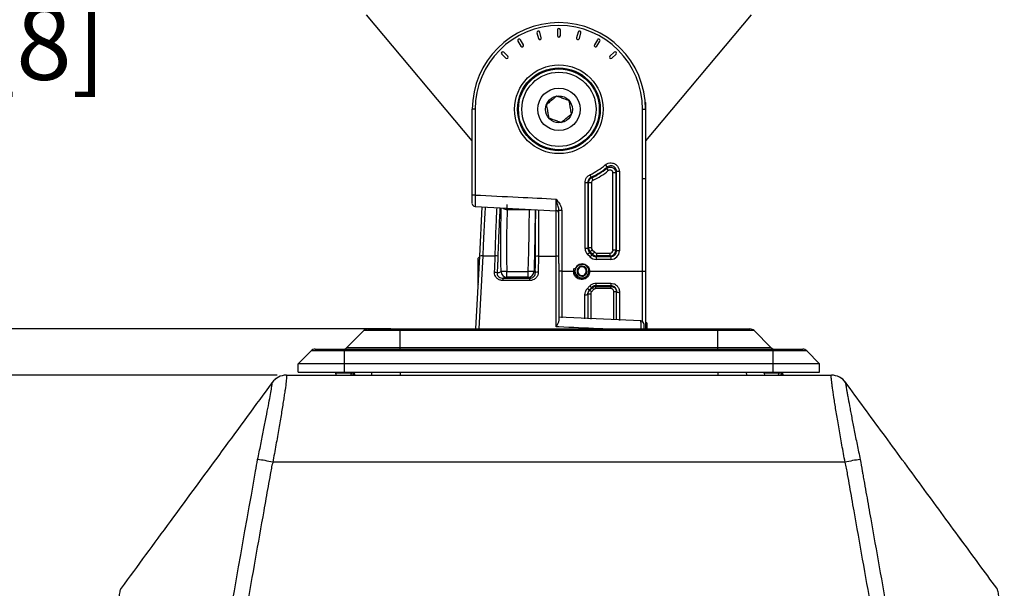
# Model space of a CAD drawing. Units: inches. Extents: x 0 to 265, y 0 to 51.
# Drawn here: x 114 to 121, y 37 to 41 of the extents above; entities that cross this region are included whole.
import ezdxf

# ---------------------------------------------------------------- set-up
doc = ezdxf.new("R2010")
doc.units = ezdxf.units.IN
doc.header["$MEASUREMENT"] = 0
doc.header["$PDSIZE"] = -1
doc.styles.add('Arial', font='ARIALUNI.TTF')
doc.dimstyles.new('Atlas', dxfattribs={"dimtxt": 0.5, "dimasz": 0.5, "dimexe": 0, "dimexo": 0.0625, "dimgap": 0.25, "dimtad": 0, "dimtih": 1, "dimtoh": 1, "dimrnd": 1e-09, "dimzin": 12, "dimdsep": 46, "dimtxsty": 'Arial', "dimcen": 0.09, "dimadec": 0, "dimazin": 3, "dimtfac": 1, "dimtofl": 0, "dimtmove": 0, "dimatfit": 3, "dimfxl": 1, "dimfrac": 1, "dimtolj": 1, "dimtzin": 12, "dimarcsym": 0})

# ---------------------------------------------------------------- blocks, each defined once
blk = doc.blocks.new('*D14')
at = {"color": 0, "lineweight": -2, "ltscale": 4, "transparency": 16777216}
for p, q in [((116.7506, 38.9035), (112.6405, 38.9035)), ((112.6405, 38.4035), (112.6405, 35.6652)), ((112.6405, 31.7854), (112.6405, 34.5236)), ((115.4099, 31.2854), (112.6405, 31.2854))]:
    blk.add_line(p, q, dxfattribs=at)
at = {"color": 0, "ltscale": 4, "transparency": 16777216}
for points in [[(112.5572, 38.4035), (112.7238, 38.4035), (112.6405, 38.9035)], [(112.5572, 31.7854), (112.7238, 31.7854), (112.6405, 31.2854)]]:
    blk.add_solid(points, dxfattribs=at)
at = {"layer": 'Defpoints', "color": 0, "ltscale": 4, "transparency": 16777216}
for p in [(112.6405, 38.9035), (116.8131, 38.9035), (115.4724, 31.2854)]:
    blk.add_point(p, dxfattribs=at)
at = {"color": 0, "ltscale": 4, "transparency": 16777216, "insert": (112.6405, 35.4152), "char_height": 0.5, "attachment_point": 2, "style": 'Arial'}
blk.add_mtext('\\A1;7.62" [193]', dxfattribs=at)
blk = doc.blocks.new('*D15')
at = {"color": 0, "lineweight": -2, "ltscale": 4, "transparency": 16777216}
for p, q in [((111.8826, 39.4035), (111.8826, 40.7796)), ((111.8826, 40.7796), (112.3826, 40.7796)), ((116.7506, 38.9035), (111.8826, 38.9035)), ((115.9752, 38.5885), (111.8826, 38.5885)), ((111.8826, 38.0885), (111.8826, 37.5885))]:
    blk.add_line(p, q, dxfattribs=at)
at = {"color": 0, "ltscale": 4, "transparency": 16777216}
for points in [[(111.7993, 39.4035), (111.966, 39.4035), (111.8826, 38.9035)], [(111.7993, 38.0885), (111.966, 38.0885), (111.8826, 38.5885)]]:
    blk.add_solid(points, dxfattribs=at)
at = {"layer": 'Defpoints', "color": 0, "ltscale": 4, "transparency": 16777216}
for p in [(111.8826, 38.9035), (116.8131, 38.9035), (116.0377, 38.5885)]:
    blk.add_point(p, dxfattribs=at)
at = {"color": 0, "ltscale": 4, "transparency": 16777216, "insert": (113.6727, 41.1004), "char_height": 0.5, "attachment_point": 2, "style": 'Arial'}
blk.add_mtext('\\A1;.31" [8]', dxfattribs=at)

msp = doc.modelspace()

# ---------------------------------------------------------------- linework, layer by layer
at = {"linetype": 'Continuous', "lineweight": 25, "ltscale": 4}
for p, q in [((117.3053, 40.1846), (116.5844, 41.0437)), ((119.2072, 41.0437), (118.4864, 40.1846)), ((117.7462, 40.9199), (117.7564, 40.8818)), ((117.7754, 40.8869), (117.7652, 40.925)), ((117.886, 40.9409), (117.886, 40.9015)), ((117.9057, 40.9015), (117.9057, 40.9409)), ((118.0264, 40.925), (118.0162, 40.8869)), ((118.0352, 40.8818), (118.0454, 40.9199)), ((117.6166, 40.8634), (117.6363, 40.8293)), ((117.6534, 40.8392), (117.6337, 40.8733)), ((118.158, 40.8733), (118.1383, 40.8392)), ((118.1553, 40.8293), (118.175, 40.8634)), ((117.5061, 40.7753), (117.5339, 40.7475)), ((117.5478, 40.7614), (117.52, 40.7893)), ((118.2716, 40.7893), (118.2438, 40.7614)), ((118.2577, 40.7475), (118.2856, 40.7753)), ((118.4864, 40.4468), (118.4842, 40.4498)), ((118.4866, 40.4487), (118.485, 40.4487)), ((118.4864, 40.4468), (118.4864, 40.3995)), ((117.3053, 39.8158), (117.3053, 40.3995)), ((117.325, 40.3995), (117.325, 39.8158)), ((118.4667, 39.9271), (118.4667, 40.3995)), ((118.4864, 40.3995), (118.4864, 39.9271)), ((118.2115, 40.0207), (118.2241, 40.0056)), ((118.1076, 39.9542), (118.1161, 39.9364)), ((118.2203, 39.997), (118.2327, 39.9817)), ((118.2843, 39.9664), (118.2646, 39.9664)), ((118.2646, 39.4401), (118.2646, 39.9664)), ((118.2843, 39.9664), (118.2843, 39.4401)), ((118.3082, 39.9753), (118.2885, 39.9753)), ((118.2885, 39.4359), (118.2885, 39.9753)), ((118.3082, 39.9753), (118.3082, 39.4359)), ((118.074, 39.4523), (118.074, 39.9009)), ((118.074, 39.9009), (118.0936, 39.9009)), ((118.0936, 39.9009), (118.0936, 39.4523)), ((118.0979, 39.4565), (118.0979, 39.8983)), ((118.1175, 39.8983), (118.0979, 39.8983)), ((118.1175, 39.8983), (118.1175, 39.4565)), ((118.1287, 39.916), (118.1201, 39.9337)), ((118.4667, 39.2972), (118.4667, 39.9271)), ((118.4667, 39.9271), (118.4864, 39.9271)), ((118.4864, 39.9271), (118.4864, 39.2972)), ((117.325, 39.8158), (117.3053, 39.8158)), ((117.3239, 39.7365), (117.877, 39.7089)), ((117.356, 39.3989), (117.3736, 39.7349)), ((117.6946, 39.7156), (117.5434, 39.7156)), ((117.8765, 39.3998), (117.8765, 39.7115)), ((117.9155, 39.7095), (117.8958, 39.7095)), ((117.8958, 39.3491), (117.8958, 39.7095)), ((117.9155, 39.7095), (117.9155, 39.2972)), ((118.0936, 39.4523), (118.074, 39.4523)), ((118.1052, 39.4244), (118.0913, 39.4105)), ((118.0936, 39.4523), (118.0979, 39.4565)), ((118.1175, 39.4565), (118.0979, 39.4565)), ((118.1094, 39.4287), (118.1052, 39.4244)), ((118.1052, 39.4244), (118.1217, 39.408)), ((118.1233, 39.4426), (118.1094, 39.4287)), ((118.1259, 39.4123), (118.1094, 39.4287)), ((118.1217, 39.408), (118.1259, 39.4123)), ((118.1233, 39.4426), (118.1398, 39.4262)), ((118.1398, 39.4262), (118.1259, 39.4123)), ((118.1537, 39.4008), (118.1537, 39.4205)), ((118.1537, 39.4205), (118.245, 39.4205)), ((118.245, 39.4008), (118.245, 39.4205)), ((118.2843, 39.4401), (118.2646, 39.4401)), ((118.2843, 39.4401), (118.2885, 39.4359)), ((118.3082, 39.4359), (118.2885, 39.4359)), ((117.33, 38.9035), (117.356, 39.3989)), ((117.3559, 39.397), (117.3446, 39.3857)), ((117.3446, 39.2086), (117.3446, 39.3857)), ((117.376, 39.4013), (117.3499, 38.9035)), ((117.376, 39.4013), (117.4612, 39.401)), ((117.7556, 39.4001), (117.7547, 39.29)), ((117.7556, 39.4001), (117.8765, 39.3998)), ((117.8765, 38.9179), (117.8765, 39.3998)), ((117.8958, 39.3491), (117.8958, 38.9646)), ((118.1078, 39.3941), (118.0913, 39.4105)), ((118.1217, 39.408), (118.1078, 39.3941)), ((118.1537, 39.4008), (118.1494, 39.3966)), ((118.1494, 39.3966), (118.1494, 39.3769)), ((118.1494, 39.3966), (118.2492, 39.3966)), ((118.2492, 39.3769), (118.1494, 39.3769)), ((118.245, 39.4008), (118.1537, 39.4008)), ((118.2492, 39.3966), (118.245, 39.4008)), ((118.2492, 39.3966), (118.2492, 39.3769)), ((117.4764, 39.3351), (117.4738, 39.2861)), ((117.4738, 39.2861), (117.4779, 39.2866)), ((117.5407, 39.2557), (117.5407, 39.2952)), ((117.5407, 39.2952), (117.6863, 39.2952)), ((117.6863, 39.2557), (117.6863, 39.2952)), ((117.7345, 39.2874), (117.7351, 39.2872)), ((117.9155, 39.2972), (117.8958, 39.2972)), ((117.9155, 39.2972), (118.0041, 39.2972)), ((117.9155, 39.2972), (117.9155, 38.9796)), ((118.0025, 39.2986), (118.0065, 39.2909)), ((118.0221, 39.3314), (118.0283, 39.3373)), ((118.1025, 39.2972), (118.4667, 39.2972)), ((118.4667, 39.2972), (118.4864, 39.2972)), ((118.4667, 38.9528), (118.4667, 39.2972)), ((118.4864, 39.2972), (118.4864, 38.9035)), ((117.5162, 39.249), (117.697, 39.2492)), ((117.6973, 39.2329), (117.5166, 39.2328)), ((117.6863, 39.2557), (117.5407, 39.2557)), ((118.1483, 39.2148), (118.2501, 39.2148)), ((118.1483, 39.2148), (118.1483, 39.1979)), ((118.2501, 39.2148), (118.2501, 39.1979)), ((117.3446, 39.2086), (117.3459, 39.2073)), ((118.1042, 39.1697), (118.1042, 39.1649)), ((118.1205, 39.1815), (118.1205, 39.1862)), ((118.2501, 39.1979), (118.1483, 39.1979)), ((118.1483, 39.1979), (118.1483, 39.1931)), ((118.1483, 39.1931), (118.2501, 39.1931)), ((118.1483, 39.1784), (118.1483, 39.1931)), ((118.2501, 39.1784), (118.1483, 39.1784)), ((118.2501, 39.1931), (118.2501, 39.1979)), ((118.2501, 39.1784), (118.2501, 39.1931)), ((118.2698, 38.965), (118.2698, 39.1592)), ((118.2895, 38.965), (118.2895, 39.1578)), ((118.3092, 39.153), (118.3092, 38.962)), ((118.073, 38.9733), (118.073, 39.1359)), ((118.0927, 39.1412), (118.0927, 38.9716)), ((118.1124, 39.1433), (118.1124, 38.9706)), ((118.4554, 38.9576), (117.8959, 38.9826)), ((118.4962, 38.9451), (118.4864, 38.9451)), ((118.4962, 38.9422), (118.4864, 38.9422)), ((118.4962, 38.9451), (118.4962, 38.9422)), ((118.4962, 38.9422), (118.4962, 38.9144)), ((116.4507, 38.7772), (116.5654, 38.8919)), ((116.8131, 38.8919), (116.5654, 38.8919)), ((116.5932, 38.9035), (116.8131, 38.9035)), ((116.8131, 38.8919), (116.8131, 38.9035)), ((116.8131, 38.9035), (118.9785, 38.9035)), ((116.8131, 38.7772), (116.8131, 38.8919)), ((118.9785, 38.8919), (116.8131, 38.8919)), ((118.4962, 38.9144), (118.4864, 38.9144)), ((118.4962, 38.9144), (118.4962, 38.9035)), ((118.9785, 38.9035), (119.1984, 38.9035)), ((118.9785, 38.8919), (118.9785, 38.9035)), ((118.9785, 38.7772), (118.9785, 38.8919)), ((119.2262, 38.8919), (118.9785, 38.8919)), ((119.341, 38.7772), (119.2262, 38.8919)), ((116.1178, 38.6662), (116.2057, 38.7541)), ((116.4338, 38.7541), (116.2057, 38.7541)), ((116.2336, 38.7657), (116.4338, 38.7657)), ((116.4338, 38.7541), (116.4338, 38.7657)), ((116.4338, 38.7657), (119.3578, 38.7657)), ((116.4338, 38.6662), (116.4338, 38.7541)), ((119.3578, 38.7541), (116.4338, 38.7541)), ((116.4507, 38.7772), (116.8131, 38.7772)), ((116.8131, 38.7657), (116.8131, 38.7772)), ((116.8131, 38.7772), (118.9785, 38.7772)), ((118.9785, 38.7657), (118.9785, 38.7772)), ((118.9785, 38.7772), (119.341, 38.7772)), ((119.3578, 38.7541), (119.3578, 38.7657)), ((119.3578, 38.7657), (119.5581, 38.7657)), ((119.3578, 38.6662), (119.3578, 38.7541)), ((119.5859, 38.7541), (119.3578, 38.7541)), ((119.6738, 38.6662), (119.5859, 38.7541)), ((116.4338, 38.6662), (116.1178, 38.6662)), ((116.1188, 38.6082), (116.1178, 38.6662)), ((116.1188, 38.6082), (116.4338, 38.6082)), ((116.3732, 38.6082), (116.3732, 38.6034)), ((116.4338, 38.6082), (116.4338, 38.6662)), ((119.3578, 38.6662), (116.4338, 38.6662)), ((116.4338, 38.6082), (119.3578, 38.6082)), ((116.4808, 38.6032), (116.4808, 38.6082)), ((116.4971, 38.6032), (116.4971, 38.6082)), ((116.6184, 38.6082), (116.6173, 38.5885)), ((116.8131, 38.6082), (116.8131, 38.5885)), ((118.9785, 38.6082), (118.9785, 38.5885)), ((119.1733, 38.6082), (119.1743, 38.5885)), ((119.2945, 38.6082), (119.2945, 38.6032)), ((119.3578, 38.6082), (119.3578, 38.6662)), ((119.6738, 38.6662), (119.3578, 38.6662)), ((119.3578, 38.6082), (119.6728, 38.6082)), ((119.3948, 38.6032), (119.3948, 38.6082)), ((119.4184, 38.6032), (119.4184, 38.6082)), ((119.6728, 38.6082), (119.6738, 38.6662)), ((115.9418, 38.5404), (115.9418, 38.5403)), ((115.9418, 38.5404), (115.9418, 38.5404)), ((116.0377, 38.5885), (119.7539, 38.5885)), ((116.3719, 38.6034), (116.3719, 38.603)), ((116.3741, 38.6034), (116.3719, 38.6034)), ((116.3743, 38.603), (116.3719, 38.603)), ((116.3732, 38.6032), (116.3772, 38.5885)), ((116.3743, 38.603), (116.374, 38.6027)), ((116.3741, 38.6032), (116.3741, 38.6034)), ((116.4808, 38.6032), (116.3741, 38.6032)), ((116.4729, 38.5885), (116.478, 38.5892)), ((116.478, 38.5892), (116.4808, 38.6032)), ((116.478, 38.5892), (116.4891, 38.5914)), ((116.4971, 38.6032), (116.4808, 38.6032)), ((116.4949, 38.5947), (116.4971, 38.6032)), ((116.4974, 38.5961), (116.4954, 38.5967)), ((116.4976, 38.5992), (116.4962, 38.5996)), ((119.2941, 38.6034), (119.2941, 38.603)), ((119.2945, 38.6034), (119.2941, 38.6034)), ((119.2946, 38.603), (119.2941, 38.603)), ((119.2945, 38.6032), (119.2945, 38.6034)), ((119.2945, 38.6032), (119.2984, 38.5885)), ((119.3948, 38.6032), (119.2945, 38.6032)), ((119.3867, 38.5885), (119.3925, 38.5892)), ((119.3925, 38.5892), (119.3948, 38.6032)), ((119.3925, 38.5892), (119.406, 38.5914)), ((119.4184, 38.6032), (119.3948, 38.6032)), ((119.4164, 38.5957), (119.4184, 38.6032)), ((119.419, 38.5974), (119.417, 38.598)), ((119.4197, 38.5982), (119.4173, 38.5989)), ((119.8498, 38.5404), (119.8498, 38.5404)), ((119.8498, 38.5404), (119.8498, 38.5404)), ((119.8476, 37.9951), (115.9441, 37.9951)), ((114.91, 37.137), (114.9099, 37.137))]:
    msp.add_line(p, q, dxfattribs=at)
at = {"linetype": 'Continuous', "lineweight": 25, "ltscale": 4, "flags": 128}
for points in [[(118.0979, 39.8983), (118.0957, 39.8996), (118.0936, 39.9009)], [(118.1161, 39.9364), (118.1191, 39.9344), (118.1201, 39.9337)], [(117.6946, 39.7156), (117.7021, 39.7163), (117.7045, 39.7168)], [(118.2698, 39.1592), (118.2737, 39.1591), (118.2774, 39.1588), (118.2808, 39.1582), (118.2838, 39.1575), (118.2862, 39.1567), (118.288, 39.1557), (118.2891, 39.1546), (118.2895, 39.1535)], [(118.0927, 39.1368), (118.093, 39.1381), (118.0942, 39.1393), (118.096, 39.1404), (118.0984, 39.1414), (118.1014, 39.1422), (118.1048, 39.1428), (118.1085, 39.1431), (118.1124, 39.1433)], [(114.9089, 37.1347), (114.9099, 37.137), (114.9099, 37.137), (114.9099, 37.137)]]:
    msp.add_lwpolyline(points, dxfattribs=at)
at = {"linetype": 'Continuous', "lineweight": 25, "ltscale": 16}
for radius in [0.3021, 0.2821, 0.2756, 0.253, 0.1447, 0.0919]:
    msp.add_circle((117.8958, 40.3995), radius, dxfattribs=at)
for centre, radius, start, end in [((117.8958, 40.3995), 0.5906, 0, 180), ((117.8958, 40.3995), 0.5709, 0, 180), ((117.7557, 40.9224), 0.00984, 15, 195), ((117.8958, 40.9409), 0.00984, 0, 180), ((117.8958, 40.9015), 0.00984, 180, 0), ((118.0359, 40.9224), 0.00984, 345, 165), ((117.6251, 40.8683), 0.00984, 30, 210), ((117.6448, 40.8342), 0.00984, 210, 30), ((117.7659, 40.8844), 0.00984, 195, 15), ((118.0257, 40.8844), 0.00984, 165, 345), ((118.1468, 40.8342), 0.00984, 150, 330), ((118.1665, 40.8683), 0.00984, 330, 150), ((117.513, 40.7823), 0.00984, 45, 225), ((117.5409, 40.7545), 0.00984, 225, 45), ((118.2508, 40.7545), 0.00984, 135, 315), ((118.2786, 40.7823), 0.00984, 315, 135), ((117.8958, 40.3995), 0.4931, 295.43758, 309.79991), ((117.8958, 40.3995), 0.5128, 295.43758, 309.79991), ((117.8958, 40.3995), 0.517, 295.71339, 308.87511), ((117.8958, 40.3995), 0.5367, 295.71339, 308.87511), ((117.325, 39.7567), 0.0197, 179.98581, 266.55855), ((67.1728, 39.7507), 50.3706, 359.96008, 0.00176), ((117.5434, 39.7557), 0.04, 226.0666, 270.09083), ((117.8761, 39.6898), 0.0197, 0.02607, 87.69953), ((118.1372, 39.4566), 0.0394, 180.07858, 225.07847), ((118.1537, 39.4402), 0.0394, 225.07847, 269.92142), ((118.2449, 39.4402), 0.0394, 270.07858, 359.92142), ((117.3695, 39.3705), 0.0315, 78.15274, 115.4612), ((117.463, 39.3496), 0.0514, 71.13264, 92.0251), ((117.7508, 39.3611), 0.0393, 83.00928, 112.62377), ((117.8811, 39.3695), 0.0306, 61.26706, 98.69085), ((118.0533, 39.2972), 0.0492, 0, 180), ((117.4552, 39.2243), 0.0646, 73.22122, 88.66237), ((117.6318, 36.4982), 2.7985, 91.86741, 92.66882), ((117.541, 39.2952), 0.0395, 182.23753, 269.50272), ((117.6093, 36.8427), 2.4537, 87.28375, 88.20228), ((117.6862, 39.2952), 0.0394, 270.14242, 357.83537), ((117.751, 39.2446), 0.0456, 85.35928, 110.48248), ((118.0533, 39.2972), 0.0591, 160.06824, 205.62634), ((118.0533, 39.2972), 0.0472, 187.63976, 121.88336), ((118.0533, 39.2972), 0.0341, 176.81515, 236.81515), ((118.0533, 39.2972), 0.0341, 116.81515, 176.81515), ((118.0533, 39.2972), 0.0295, 146.81515, 206.81515), ((118.0533, 39.2972), 0.0295, 206.81515, 266.81515), ((118.0533, 39.2972), 0.0295, 86.81515, 146.81515), ((118.0533, 39.2972), 0.0341, 56.81515, 116.81515), ((118.0533, 39.2972), 0.0295, 266.81515, 326.81515), ((118.0533, 39.2972), 0.0295, 26.81515, 86.81515), ((118.0533, 39.2972), 0.0341, 296.81515, 356.81515), ((118.0533, 39.2972), 0.0341, 356.81515, 56.81515), ((118.0533, 39.2972), 0.0295, 326.81515, 26.81515), ((117.2737, 39.2357), 0.2429, 359.29557, 3.12817), ((117.4545, 39.2359), 0.2429, 359.29557, 3.12817), ((118.0533, 39.2972), 0.0341, 236.81515, 296.81515), ((118.1159, 39.2007), 0.0332, 219.38483, 249.31105), ((118.101, 39.1434), 0.0218, 38.25115, 81.6329), ((118.1367, 39.222), 0.0393, 219.9936, 245.6704), ((118.1151, 39.1575), 0.0246, 38.45636, 77.42119), ((118.3046, 39.1768), 0.0242, 231.54353, 281.02029), ((118.0775, 39.1579), 0.0225, 258.33081, 312.22142), ((118.4545, 38.9374), 0.0197, 1.9935, 87.09233), ((116.5932, 38.8641), 0.0394, 90, 135), ((119.1984, 38.8641), 0.0394, 45, 90), ((116.2336, 38.7263), 0.0394, 90, 135), ((116.4228, 38.805), 0.0394, 270, 315), ((119.3688, 38.805), 0.0394, 225, 270), ((119.5581, 38.7263), 0.0394, 45, 90), ((116.0377, 38.4705), 0.118, 90.0058, 144.91808), ((116.0369, 38.4704), 0.1181, 90.38784, 143.67618), ((119.7539, 38.4705), 0.118, 35.08192, 89.9942), ((119.7547, 38.4704), 0.1181, 36.35137, 89.61219), ((115.7609, 37.2794), 0.7388, 75.64732, 83.74519), ((120.0307, 37.2794), 0.7388, 96.25481, 104.35268)]:
    msp.add_arc(centre, radius, start, end, dxfattribs=at)
for centre, major_axis, ratio, start_param, end_param in [((118.1331, 39.4525), (0.0419, 0.0419), 0.997265, 2.357564, 3.142962), ((118.1331, 39.4525), (0.028, 0.028), 0.994548, 2.357564, 3.142962), ((118.1372, 39.4566), (0.014, 0.014), 0.997265, 2.357564, 3.142962), ((118.1537, 39.4402), (-0.014, -0.014), 0.997265, 0.00137, 0.784029), ((118.2449, 39.4402), (-0.014, 0.014), 0.997265, 2.357564, 3.925621), ((118.2491, 39.436), (-0.0419, 0.0419), 0.997265, 2.357564, 3.925621), ((118.2491, 39.436), (0.028, -0.028), 0.994548, 5.499157, 7.067214), ((118.1496, 39.436), (-0.0419, -0.0419), 0.997265, 0.00137, 0.784029), ((118.1496, 39.436), (0.028, 0.028), 0.994548, 3.142962, 3.925621), ((118.233, 39.2972), (0.5707, 0.5904), 0.026171, 1.766955, 1.796351), ((118.2469, 39.2833), (0.5707, 0.5707), 0.026186, 1.767843, 1.797239), ((118.2747, 39.3111), (0.492, 0.492), 0.026186, 1.863352, 1.898457), ((118.2886, 39.2972), (0.492, 0.4723), 0.026164, 1.864421, 1.899527)]:
    msp.add_ellipse(centre, major_axis=major_axis, ratio=ratio, start_param=start_param, end_param=end_param, dxfattribs=at)
at = {"linetype": 'Continuous', "lineweight": 25, "ltscale": 4}
for points, knots in [([(117.8806, 40.4892), (117.8766, 40.4858), (117.8654, 40.4766), (117.8446, 40.4594), (117.8247, 40.4429), (117.8139, 40.4339), (117.8106, 40.4311)], [0, 0, 0, 0, 0.181554, 0.508036, 0.847326, 1, 1, 1, 1]), ([(117.9658, 40.4575), (117.9536, 40.4621), (117.9327, 40.4698), (117.9024, 40.4811), (117.8873, 40.4867), (117.8806, 40.4892)], [0, 0, 0, 0, 0.439122, 0.751371, 1, 1, 1, 1]), ([(117.8106, 40.4311), (117.8128, 40.4183), (117.8165, 40.3963), (117.8219, 40.3644), (117.8246, 40.3485), (117.8258, 40.3415)], [0, 0, 0, 0, 0.439122, 0.751371, 1, 1, 1, 1]), ([(117.9811, 40.3679), (117.9789, 40.3807), (117.9751, 40.4027), (117.9697, 40.4346), (117.967, 40.4505), (117.9658, 40.4575)], [0, 0, 0, 0, 0.439122, 0.751371, 1, 1, 1, 1]), ([(117.9111, 40.3099), (117.9144, 40.3127), (117.9252, 40.3216), (117.9452, 40.3381), (117.9659, 40.3553), (117.9771, 40.3646), (117.9811, 40.3679)], [0, 0, 0, 0, 0.152674, 0.491964, 0.818446, 1, 1, 1, 1]), ([(117.8258, 40.3415), (117.838, 40.337), (117.8589, 40.3292), (117.8893, 40.318), (117.9044, 40.3124), (117.9111, 40.3099)], [0, 0, 0, 0, 0.439122, 0.751371, 1, 1, 1, 1]), ([(118.2115, 40.0207), (118.2154, 40.0235), (118.2246, 40.0301), (118.2423, 40.0351), (118.2623, 40.0341), (118.281, 40.0265), (118.296, 40.0131), (118.3062, 39.9954), (118.3075, 39.982), (118.3082, 39.9753)], [0, 0, 0, 0, 0.107398, 0.255642, 0.403441, 0.551517, 0.70048, 0.850257, 1, 1, 1, 1]), ([(118.074, 39.9009), (118.0741, 39.9032), (118.0744, 39.9121), (118.079, 39.9271), (118.0905, 39.9439), (118.1019, 39.9508), (118.1076, 39.9542)], [0, 0, 0, 0, 0.102307, 0.4014251, 0.7007171, 1, 1, 1, 1]), ([(118.2203, 39.997), (118.2227, 39.9987), (118.2288, 40.0029), (118.2403, 40.0061), (118.2537, 40.0054), (118.2661, 40.0004), (118.2761, 39.9915), (118.283, 39.9797), (118.2839, 39.9708), (118.2843, 39.9664)], [0, 0, 0, 0, 0.100766, 0.250024, 0.399075, 0.548498, 0.698716, 0.849511, 1, 1, 1, 1]), ([(118.2203, 39.997), (118.2211, 39.9988), (118.2224, 40.0017), (118.2236, 40.0045), (118.2241, 40.0056)], [0, 0, 0, 0, 0.649123, 1, 1, 1, 1]), ([(118.2885, 39.9753), (118.2881, 39.9798), (118.2873, 39.9888), (118.2805, 40.0007), (118.2705, 40.0096), (118.258, 40.0147), (118.2447, 40.0153), (118.2328, 40.0119), (118.2267, 40.0074), (118.2241, 40.0056)], [0, 0, 0, 0, 0.150228, 0.300026, 0.448644, 0.596268, 0.743811, 0.89221, 1, 1, 1, 1]), ([(118.2646, 39.9664), (118.2644, 39.9686), (118.264, 39.9731), (118.2606, 39.979), (118.2556, 39.9835), (118.2494, 39.986), (118.2427, 39.9863), (118.2369, 39.9847), (118.2339, 39.9826), (118.2327, 39.9817)], [0, 0, 0, 0, 0.150772, 0.301576, 0.451589, 0.60075, 0.749658, 0.899016, 1, 1, 1, 1]), ([(118.2885, 39.9753), (118.288, 39.9743), (118.2866, 39.9713), (118.2852, 39.9683), (118.2843, 39.9664)], [0, 0, 0, 0, 0.350881, 1, 1, 1, 1]), ([(118.1161, 39.9364), (118.1123, 39.9342), (118.1046, 39.9296), (118.097, 39.9184), (118.0939, 39.9084), (118.0937, 39.9024), (118.0936, 39.9009)], [0, 0, 0, 0, 0.299323, 0.598551, 0.897658, 1, 1, 1, 1]), ([(118.0979, 39.8983), (118.0979, 39.8997), (118.0981, 39.9056), (118.1011, 39.9156), (118.1088, 39.9268), (118.1163, 39.9314), (118.1201, 39.9337)], [0, 0, 0, 0, 0.098425, 0.398838, 0.699454, 1, 1, 1, 1]), ([(118.1287, 39.916), (118.1268, 39.9148), (118.123, 39.9125), (118.1192, 39.9069), (118.1177, 39.9019), (118.1176, 39.899), (118.1175, 39.8983)], [0, 0, 0, 0, 0.30057, 0.601148, 0.901554, 1, 1, 1, 1]), ([(117.3053, 39.7574), (117.3053, 39.7574), (117.3053, 39.7573), (117.3053, 39.7648), (117.3053, 39.7781), (117.3053, 39.7958), (117.3053, 39.8091), (117.3053, 39.8158)], [0, 0, 0, 0, 0.141277, 0.355716, 0.570401, 0.785202, 1, 1, 1, 1]), ([(117.325, 39.8158), (117.3248, 39.8069), (117.3246, 39.7892), (117.3243, 39.7655), (117.3241, 39.7479), (117.324, 39.7379), (117.324, 39.738), (117.324, 39.738)], [0, 0, 0, 0, 0.21497, 0.429968, 0.644886, 0.859591, 1, 1, 1, 1]), ([(117.325, 39.8158), (117.423, 39.811), (117.6067, 39.8019), (117.7904, 39.7927), (117.8761, 39.7884)], [0, 0, 0, 0, 0.533388, 1, 1, 1, 1]), ([(117.8958, 39.7095), (117.8954, 39.7144), (117.8943, 39.7291), (117.8864, 39.7544), (117.8798, 39.7764), (117.8762, 39.7883), (117.8761, 39.7884)], [0, 0, 0, 0, 0.18317, 0.558938, 0.995753, 1, 1, 1, 1]), ([(117.8761, 39.7884), (117.8762, 39.7883), (117.8836, 39.7792), (117.8982, 39.7611), (117.9131, 39.7343), (117.9149, 39.7162), (117.9155, 39.7095)], [0, 0, 0, 0, 0.003406, 0.394302, 0.778201, 1, 1, 1, 1]), ([(117.8771, 39.7105), (117.8771, 39.7104), (117.8771, 39.7102), (117.877, 39.7198), (117.8768, 39.7371), (117.8765, 39.7609), (117.8762, 39.7791), (117.8761, 39.7884)], [0, 0, 0, 0, 0.131281, 0.345559, 0.559984, 0.774693, 1, 1, 1, 1]), ([(117.3928, 39.7331), (117.3926, 39.7286), (117.3913, 39.7024), (117.3882, 39.6428), (117.3838, 39.5557), (117.3797, 39.4736), (117.377, 39.4207), (117.376, 39.4013)], [0, 0, 0, 0, 0.054063, 0.320072, 0.578907, 0.84523, 1, 1, 1, 1]), ([(117.4612, 39.401), (117.462, 39.4337), (117.4636, 39.4991), (117.4676, 39.5905), (117.4709, 39.6688), (117.4729, 39.7107), (117.4737, 39.729)], [0, 0, 0, 0, 0.264387, 0.528789, 0.793649, 1, 1, 1, 1]), ([(117.4936, 39.728), (117.4925, 39.7063), (117.4904, 39.6619), (117.4867, 39.5815), (117.4826, 39.4931), (117.4806, 39.4299), (117.4796, 39.3983)], [0, 0, 0, 0, 0.242028, 0.494794, 0.747382, 1, 1, 1, 1]), ([(117.5015, 39.2937), (117.5008, 39.3188), (117.4992, 39.37), (117.4985, 39.4455), (117.4988, 39.5184), (117.4997, 39.5854), (117.501, 39.6444), (117.5023, 39.6934), (117.503, 39.7164), (117.5033, 39.7276)], [0, 0, 0, 0, 0.138203, 0.28194, 0.425666, 0.571261, 0.716851, 0.862278, 1, 1, 1, 1]), ([(117.5434, 39.7156), (117.5432, 39.7093), (117.5427, 39.6956), (117.5416, 39.6618), (117.5403, 39.6169), (117.539, 39.5626), (117.538, 39.5013), (117.5377, 39.4345), (117.5383, 39.3653), (117.5399, 39.3183), (117.5407, 39.2952)], [0, 0, 0, 0, 0.111207, 0.239739, 0.368272, 0.496807, 0.625341, 0.751918, 0.878492, 1, 1, 1, 1]), ([(117.6863, 39.2952), (117.6876, 39.3318), (117.6897, 39.3923), (117.6915, 39.473), (117.6926, 39.537), (117.6934, 39.5948), (117.694, 39.6438), (117.6943, 39.6832), (117.6945, 39.705), (117.6946, 39.7137), (117.6946, 39.7156)], [0, 0, 0, 0, 0.192589, 0.318985, 0.449028, 0.575768, 0.706183, 0.832923, 0.963337, 1, 1, 1, 1]), ([(117.7337, 39.7161), (117.7337, 39.7157), (117.7336, 39.7052), (117.7333, 39.6735), (117.7327, 39.6209), (117.7319, 39.558), (117.7308, 39.4879), (117.729, 39.4), (117.7269, 39.3336), (117.7256, 39.2937)], [0, 0, 0, 0, 0.0048641, 0.158004, 0.3111882, 0.4643732, 0.6172529, 0.7701386, 1, 1, 1, 1]), ([(117.7357, 39.3974), (117.7361, 39.4301), (117.7367, 39.4943), (117.7371, 39.5829), (117.7373, 39.6583), (117.7374, 39.6983), (117.7374, 39.7159)], [0, 0, 0, 0, 0.271561, 0.533047, 0.79452, 1, 1, 1, 1]), ([(117.7574, 39.7149), (117.7574, 39.7014), (117.7573, 39.6646), (117.7571, 39.5919), (117.7567, 39.5004), (117.756, 39.434), (117.7556, 39.4001)], [0, 0, 0, 0, 0.1605759, 0.4368336, 0.7130914, 1, 1, 1, 1]), ([(117.4567, 39.2889), (117.4574, 39.3018), (117.4595, 39.3391), (117.4605, 39.3765), (117.4612, 39.401)], [0, 0, 0, 0, 0.345387, 1, 1, 1, 1]), ([(117.4796, 39.3983), (117.4793, 39.3854), (117.4786, 39.3643), (117.4774, 39.3432), (117.4764, 39.3351), (117.4764, 39.3351)], [0, 0, 0, 0, 0.6067956, 0.9999636, 1, 1, 1, 1]), ([(117.7351, 39.2872), (117.735, 39.2937), (117.735, 39.326), (117.7352, 39.3626), (117.7356, 39.3929), (117.7357, 39.3974)], [0, 0, 0, 0, 0.175486, 0.877673, 1, 1, 1, 1]), ([(118.0283, 39.3373), (118.033, 39.3399), (118.0424, 39.3451), (118.0589, 39.3466), (118.0751, 39.3429), (118.0893, 39.3339), (118.1, 39.3206), (118.106, 39.3042), (118.1061, 39.2865), (118.1005, 39.2695), (118.0895, 39.2549), (118.0741, 39.2448), (118.0559, 39.24), (118.0369, 39.2414), (118.0193, 39.2492), (118.007, 39.2602), (118.0019, 39.2686), (118.0001, 39.2716)], [0, 0, 0, 0, 0.062317, 0.125425, 0.189468, 0.253487, 0.319458, 0.386878, 0.454284, 0.523069, 0.593867, 0.664656, 0.736277, 0.810452, 0.88462, 0.959097, 1, 1, 1, 1]), ([(117.5166, 39.2328), (117.5091, 39.2334), (117.4941, 39.2348), (117.4746, 39.2457), (117.4618, 39.2613), (117.4567, 39.2766), (117.4567, 39.2856), (117.4567, 39.2889)], [0, 0, 0, 0, 0.242281, 0.485487, 0.702306, 0.893249, 1, 1, 1, 1]), ([(117.4738, 39.2861), (117.4737, 39.284), (117.4735, 39.278), (117.4765, 39.2686), (117.4818, 39.2619), (117.4893, 39.2555), (117.5002, 39.2501), (117.5108, 39.2494), (117.5162, 39.249)], [0, 0, 0, 0, 0.10411, 0.286901, 0.4521, 0.497461, 0.743905, 1, 1, 1, 1]), ([(117.4779, 39.2866), (117.4779, 39.2866), (117.479, 39.2868), (117.4871, 39.2883), (117.4943, 39.2904), (117.499, 39.2926), (117.5015, 39.2937)], [0, 0, 0, 0, 0.000019, 0.054968, 0.504124, 1, 1, 1, 1]), ([(117.697, 39.2492), (117.6997, 39.2493), (117.7068, 39.2497), (117.7176, 39.254), (117.7275, 39.2625), (117.7341, 39.2742), (117.7347, 39.2829), (117.7351, 39.2872)], [0, 0, 0, 0, 0.1363804, 0.3459154, 0.558164, 0.7775915, 1, 1, 1, 1]), ([(117.7547, 39.29), (117.754, 39.2834), (117.7528, 39.2703), (117.7427, 39.253), (117.7279, 39.2403), (117.7119, 39.2338), (117.7014, 39.2332), (117.6973, 39.2329)], [0, 0, 0, 0, 0.219679, 0.43961, 0.653819, 0.864358, 1, 1, 1, 1]), ([(117.7256, 39.2937), (117.7268, 39.2924), (117.7288, 39.2903), (117.7317, 39.2885), (117.7345, 39.2874), (117.7345, 39.2874)], [0, 0, 0, 0, 0.62182, 0.999979, 1, 1, 1, 1]), ([(118.1025, 39.2972), (118.102, 39.2916), (118.1009, 39.2806), (118.0924, 39.2659), (118.08, 39.2547), (118.0644, 39.2482), (118.0476, 39.2473), (118.0315, 39.252), (118.0178, 39.2618), (118.0081, 39.2755), (118.0044, 39.2881), (118.0041, 39.2954), (118.0041, 39.2972)], [0, 0, 0, 0, 0.107119, 0.214228, 0.32157, 0.429067, 0.53631, 0.643287, 0.7504, 0.857839, 0.965286, 1, 1, 1, 1]), ([(118.0065, 39.2909), (118.0065, 39.2916), (118.0064, 39.2946), (118.0068, 39.2976), (118.0071, 39.2997)], [0, 0, 0, 0, 0.260754, 1, 1, 1, 1]), ([(118.0071, 39.2997), (118.0072, 39.3014), (118.0079, 39.3082), (118.0117, 39.3199), (118.0187, 39.3275), (118.0221, 39.3314)], [0, 0, 0, 0, 0.137772, 0.572089, 1, 1, 1, 1]), ([(118.0379, 39.3276), (118.0352, 39.3235), (118.0307, 39.3165), (118.024, 39.3064), (118.0207, 39.3013), (118.0193, 39.2991)], [0, 0, 0, 0, 0.439094, 0.751349, 1, 1, 1, 1]), ([(118.0193, 39.2991), (118.0215, 39.2947), (118.0252, 39.2872), (118.0307, 39.2764), (118.0334, 39.271), (118.0346, 39.2686)], [0, 0, 0, 0, 0.439094, 0.751349, 1, 1, 1, 1]), ([(118.072, 39.3257), (118.07, 39.3258), (118.0646, 39.3261), (118.0546, 39.3267), (118.0449, 39.3272), (118.0396, 39.3275), (118.0379, 39.3276)], [0, 0, 0, 0, 0.180942, 0.506293, 0.843975, 1, 1, 1, 1]), ([(118.0687, 39.2667), (118.0713, 39.2708), (118.0759, 39.2778), (118.0826, 39.288), (118.0859, 39.293), (118.0873, 39.2953)], [0, 0, 0, 0, 0.439094, 0.751349, 1, 1, 1, 1]), ([(118.0873, 39.2953), (118.0851, 39.2996), (118.0814, 39.3071), (118.0759, 39.3179), (118.0732, 39.3233), (118.072, 39.3257)], [0, 0, 0, 0, 0.439094, 0.751349, 1, 1, 1, 1]), ([(117.5407, 39.2557), (117.5381, 39.2546), (117.5329, 39.2524), (117.525, 39.2501), (117.5166, 39.249), (117.5162, 39.249)], [0, 0, 0, 0, 0.48809, 0.976736, 1, 1, 1, 1]), ([(117.697, 39.2492), (117.6945, 39.2501), (117.6888, 39.2523), (117.6872, 39.2545), (117.6863, 39.2557)], [0, 0, 0, 0, 0.424713, 1, 1, 1, 1]), ([(118.0346, 39.2686), (118.0363, 39.2685), (118.0416, 39.2682), (118.0513, 39.2677), (118.0613, 39.2671), (118.0667, 39.2668), (118.0687, 39.2667)], [0, 0, 0, 0, 0.156025, 0.493707, 0.819058, 1, 1, 1, 1]), ([(118.1066, 39.1967), (118.1116, 39.2011), (118.1216, 39.2097), (118.1371, 39.2144), (118.146, 39.2147), (118.1483, 39.2148)], [0, 0, 0, 0, 0.426166, 0.848605, 1, 1, 1, 1]), ([(118.2501, 39.2148), (118.2567, 39.2141), (118.2698, 39.2128), (118.2873, 39.2025), (118.3005, 39.1873), (118.308, 39.1699), (118.3088, 39.1581), (118.3092, 39.153)], [0, 0, 0, 0, 0.204378, 0.410195, 0.619309, 0.834094, 1, 1, 1, 1]), ([(118.073, 39.1359), (118.0737, 39.143), (118.075, 39.1571), (118.0831, 39.1717), (118.0891, 39.1784), (118.0903, 39.1797)], [0, 0, 0, 0, 0.446827, 0.891234, 1, 1, 1, 1]), ([(118.1042, 39.1697), (118.1034, 39.1688), (118.0994, 39.1645), (118.094, 39.155), (118.0931, 39.1458), (118.0927, 39.1412)], [0, 0, 0, 0, 0.107627, 0.549779, 1, 1, 1, 1]), ([(118.0927, 39.1368), (118.0931, 39.1416), (118.0941, 39.151), (118.0997, 39.1602), (118.1036, 39.1643), (118.1042, 39.1649)], [0, 0, 0, 0, 0.454873, 0.917193, 1, 1, 1, 1]), ([(118.1181, 39.1569), (118.1178, 39.1566), (118.1159, 39.1546), (118.1131, 39.1501), (118.1126, 39.1455), (118.1124, 39.1433)], [0, 0, 0, 0, 0.082369, 0.543579, 1, 1, 1, 1]), ([(118.1483, 39.1979), (118.1468, 39.1978), (118.1408, 39.1976), (118.1306, 39.1946), (118.1239, 39.189), (118.1205, 39.1862)], [0, 0, 0, 0, 0.151604, 0.574262, 1, 1, 1, 1]), ([(118.1205, 39.1815), (118.1238, 39.1843), (118.1305, 39.1898), (118.1407, 39.1928), (118.1467, 39.1931), (118.1483, 39.1931)], [0, 0, 0, 0, 0.417787, 0.84028, 1, 1, 1, 1]), ([(118.1483, 39.1784), (118.1475, 39.1784), (118.1445, 39.1783), (118.1394, 39.1768), (118.1361, 39.1741), (118.1344, 39.1728)], [0, 0, 0, 0, 0.159826, 0.582434, 1, 1, 1, 1]), ([(118.2895, 39.1578), (118.2893, 39.1611), (118.2887, 39.1688), (118.2838, 39.1801), (118.2749, 39.1899), (118.2633, 39.1966), (118.2545, 39.1975), (118.2501, 39.1979)], [0, 0, 0, 0, 0.167744, 0.382918, 0.5912, 0.796141, 1, 1, 1, 1]), ([(118.2501, 39.1931), (118.2544, 39.1927), (118.2629, 39.1919), (118.2743, 39.1856), (118.2832, 39.1763), (118.2886, 39.165), (118.2892, 39.1571), (118.2895, 39.1535)], [0, 0, 0, 0, 0.205271, 0.408902, 0.613721, 0.824821, 1, 1, 1, 1]), ([(118.2698, 39.1592), (118.2697, 39.161), (118.2694, 39.1648), (118.2667, 39.1702), (118.2622, 39.1748), (118.2565, 39.1778), (118.2523, 39.1782), (118.2501, 39.1784)], [0, 0, 0, 0, 0.175744, 0.386875, 0.591401, 0.7948, 1, 1, 1, 1]), ([(117.8958, 38.9646), (117.8953, 38.9611), (117.894, 38.9523), (117.8861, 38.9364), (117.8796, 38.9239), (117.8765, 38.918), (117.8765, 38.9179)], [0, 0, 0, 0, 0.261967, 0.661728, 0.994057, 1, 1, 1, 1]), ([(118.4564, 38.9035), (118.4563, 38.9077), (118.4561, 38.9203), (118.4558, 38.9377), (118.4555, 38.9517), (118.4554, 38.9579), (118.4554, 38.9566), (118.4554, 38.9563)], [0, 0, 0, 0, 0.134534, 0.405873, 0.676905, 0.948121, 1, 1, 1, 1]), ([(118.1958, 38.9035), (118.1854, 38.9039), (118.0854, 38.9083), (117.979, 38.9132), (117.8829, 38.9176), (117.8765, 38.9179)], [0, 0, 0, 0, 0.097868, 0.939436, 1, 1, 1, 1]), ([(118.4742, 38.9376), (118.4742, 38.9377), (118.4741, 38.9387), (118.4743, 38.9341), (118.4747, 38.9235), (118.4751, 38.9122), (118.4753, 38.9047), (118.4754, 38.9035)], [0, 0, 0, 0, 0.052849, 0.349153, 0.645326, 0.941962, 1, 1, 1, 1]), ([(115.9418, 38.5403), (115.8276, 38.3849), (115.5983, 38.0731), (115.2522, 37.6023), (115.0218, 37.289), (114.91, 37.137)], [0, 0, 0, 0, 0.33845, 0.679143, 1, 1, 1, 1]), ([(115.9412, 38.5383), (115.9411, 38.5386), (115.9411, 38.539), (115.9413, 38.5395), (115.9414, 38.5397), (115.9416, 38.5401), (115.9417, 38.5402), (115.9417, 38.5403), (115.9418, 38.5404), (115.9418, 38.5404)], [0, 0, 0, 0, 0.5, 0.5, 0.75, 0.875, 0.9375, 0.9375, 1, 1, 1, 1]), ([(116.0377, 38.5885), (116.039, 38.5885), (116.0393, 38.5847), (116.0388, 38.5735), (116.0384, 38.5689), (116.0374, 38.5577), (116.0366, 38.5511), (116.0339, 38.529), (116.0315, 38.5109), (116.0268, 38.4789), (116.0252, 38.4674), (116.0214, 38.4428), (116.0195, 38.4298), (116.0131, 38.389), (116.0084, 38.3593), (116.0005, 38.311), (115.9977, 38.2942), (115.9919, 38.2599), (115.989, 38.2424), (115.9798, 38.1888), (115.9732, 38.1517), (115.9627, 38.0938), (115.9591, 38.0742), (115.9517, 38.0349), (115.948, 38.0151), (115.9441, 37.9951)], [0, 0, 0, 0, 0.125, 0.125, 0.1875, 0.1875, 0.25, 0.25, 0.375, 0.375, 0.4375, 0.4375, 0.5, 0.5, 0.625, 0.625, 0.6875, 0.6875, 0.75, 0.75, 0.875, 0.875, 0.9375, 0.9375, 1, 1, 1, 1]), ([(116.3741, 38.6032), (116.3741, 38.6032), (116.3742, 38.6031), (116.3742, 38.603), (116.3743, 38.603)], [0, 0, 0, 0, 0.5599935, 1, 1, 1, 1]), ([(116.4794, 38.5885), (116.4798, 38.5886), (116.4844, 38.5895), (116.4869, 38.5905), (116.4891, 38.5914)], [0, 0, 0, 0, 0.081765, 1, 1, 1, 1]), ([(116.4891, 38.5914), (116.4926, 38.5925), (116.4961, 38.5936), (116.4948, 38.5947), (116.4948, 38.5947)], [0, 0, 0, 0, 0.97744, 1, 1, 1, 1]), ([(116.5, 38.5885), (116.501, 38.5888), (116.5046, 38.59), (116.5055, 38.5919), (116.5036, 38.5941), (116.4988, 38.5955), (116.4968, 38.5961)], [0, 0, 0, 0, 0.130256, 0.454829, 0.777226, 1, 1, 1, 1]), ([(116.4991, 38.5918), (116.4994, 38.5918), (116.5026, 38.5927), (116.5046, 38.5944), (116.504, 38.5966), (116.5011, 38.5983), (116.4982, 38.5989), (116.4974, 38.5992)], [0, 0, 0, 0, 0.0254534, 0.3539257, 0.6801674, 0.9008365, 1, 1, 1, 1]), ([(119.2945, 38.6032), (119.2945, 38.6032), (119.2945, 38.6031), (119.2946, 38.603), (119.2946, 38.603)], [0, 0, 0, 0, 0.559993, 1, 1, 1, 1]), ([(119.3939, 38.5885), (119.3943, 38.5886), (119.3995, 38.5895), (119.4029, 38.5905), (119.406, 38.5914)], [0, 0, 0, 0, 0.081765, 1, 1, 1, 1]), ([(119.406, 38.5914), (119.4102, 38.5925), (119.4161, 38.594), (119.4155, 38.5955), (119.4153, 38.596)], [0, 0, 0, 0, 0.702063, 1, 1, 1, 1]), ([(119.4163, 38.5885), (119.4176, 38.5888), (119.4224, 38.59), (119.426, 38.5919), (119.4261, 38.5944), (119.423, 38.5962), (119.4193, 38.5972), (119.4187, 38.5974)], [0, 0, 0, 0, 0.1119231, 0.3908138, 0.6678351, 0.9429753, 1, 1, 1, 1]), ([(119.4184, 38.5886), (119.419, 38.5887), (119.4229, 38.5897), (119.4257, 38.5911), (119.4254, 38.5923), (119.4253, 38.5927)], [0, 0, 0, 0, 0.107309, 0.695474, 1, 1, 1, 1]), ([(119.4257, 38.5944), (119.4257, 38.5944), (119.4266, 38.5952), (119.4244, 38.5965), (119.4208, 38.5978), (119.4196, 38.5982)], [0, 0, 0, 0, 0.004656, 0.644988, 1, 1, 1, 1]), ([(119.8476, 37.9951), (119.8398, 38.035), (119.8325, 38.0741), (119.8221, 38.1314), (119.8187, 38.1503), (119.8121, 38.1876), (119.8089, 38.2061), (119.7996, 38.2602), (119.7939, 38.2943), (119.786, 38.3423), (119.7835, 38.3578), (119.7787, 38.3878), (119.7765, 38.4023), (119.7701, 38.4433), (119.7664, 38.4676), (119.7618, 38.4997), (119.7604, 38.5096), (119.7579, 38.5279), (119.7568, 38.5362), (119.7541, 38.5583), (119.753, 38.5695), (119.7525, 38.5808), (119.7525, 38.5837), (119.7529, 38.5875), (119.7533, 38.5885), (119.7539, 38.5885)], [0, 0, 0, 0, 0.125, 0.125, 0.1875, 0.1875, 0.25, 0.25, 0.375, 0.375, 0.4375, 0.4375, 0.5, 0.5, 0.625, 0.625, 0.6875, 0.6875, 0.75, 0.75, 0.875, 0.875, 0.9375, 0.9375, 1, 1, 1, 1]), ([(120.8816, 37.137), (120.7992, 37.2491), (120.6274, 37.4826), (120.3676, 37.8359), (120.1071, 38.1904), (119.935, 38.4245), (119.8498, 38.5403)], [0, 0, 0, 0, 0.234173, 0.487922, 0.746507, 1, 1, 1, 1]), ([(120.8816, 37.137), (120.7992, 37.2491), (120.6274, 37.4826), (120.3676, 37.8359), (120.1071, 38.1904), (119.935, 38.4245), (119.8498, 38.5403)], [0, 0, 0, 0, 0.234109, 0.487923, 0.746572, 1, 1, 1, 1]), ([(115.8414, 38.0138), (115.8451, 38.0312), (115.8487, 38.0484), (115.8558, 38.0826), (115.8593, 38.0995), (115.8695, 38.1497), (115.876, 38.1819), (115.8852, 38.2284), (115.8882, 38.2436), (115.894, 38.2733), (115.8968, 38.2879), (115.9049, 38.3298), (115.9099, 38.3557), (115.9188, 38.4034), (115.9229, 38.4252), (115.9297, 38.4631), (115.9326, 38.4794), (115.9361, 38.4996), (115.9371, 38.5057), (115.9387, 38.5163), (115.9394, 38.5208), (115.941, 38.5322), (115.9414, 38.5368), (115.9412, 38.5383)], [0, 0, 0, 0, 0.0625, 0.0625, 0.125, 0.125, 0.25, 0.25, 0.3125, 0.3125, 0.375, 0.375, 0.5, 0.5, 0.625, 0.625, 0.75, 0.75, 0.8125, 0.8125, 0.875, 0.875, 1, 1, 1, 1]), ([(119.8505, 38.5383), (119.8504, 38.5375), (119.8504, 38.536), (119.8508, 38.5314), (119.8512, 38.5283), (119.8528, 38.5168), (119.8545, 38.5063), (119.8579, 38.486), (119.8592, 38.4785), (119.8621, 38.4621), (119.8637, 38.4532), (119.8689, 38.4247), (119.8728, 38.4033), (119.8796, 38.3674), (119.882, 38.3548), (119.887, 38.3287), (119.8896, 38.3152), (119.8976, 38.2734), (119.9034, 38.2439), (119.9127, 38.197), (119.9159, 38.181), (119.9224, 38.1486), (119.9257, 38.1322), (119.9359, 38.0825), (119.9429, 38.0486), (119.9502, 38.0138)], [0, 0, 0, 0, 0.0625, 0.0625, 0.125, 0.125, 0.25, 0.25, 0.3125, 0.3125, 0.375, 0.375, 0.5, 0.5, 0.5625, 0.5625, 0.625, 0.625, 0.75, 0.75, 0.8125, 0.8125, 0.875, 0.875, 1, 1, 1, 1]), ([(114.9016, 32.72), (115.0557, 33.5893), (115.2099, 34.4586), (115.5186, 36.197), (115.673, 37.0661), (115.8275, 37.9352)], [0, 0, 0, 0, 0.5, 0.5, 1, 1, 1, 1]), ([(115.9441, 37.9951), (115.9408, 37.9815), (115.9377, 37.9679), (115.9321, 37.9405), (115.9296, 37.9267), (115.9223, 37.8854), (115.9076, 37.8028), (115.8734, 37.61), (115.8051, 37.2244), (115.7466, 36.894), (115.6295, 36.233), (115.5515, 35.7923), (115.3177, 34.4703), (115.162, 33.589), (115.0068, 32.7075)], [0, 0, 0, 0, 0.007813, 0.007813, 0.015625, 0.015625, 0.03125, 0.0625, 0.125, 0.25, 0.25, 0.5, 0.5, 1, 1, 1, 1]), ([(120.7848, 32.7075), (120.6296, 33.589), (120.4739, 34.4703), (120.2401, 35.7923), (120.1621, 36.233), (120.0451, 36.894), (119.9865, 37.2244), (119.9182, 37.61), (119.884, 37.8028), (119.8694, 37.8854), (119.8621, 37.9267), (119.8595, 37.9405), (119.8539, 37.9679), (119.8508, 37.9815), (119.8476, 37.9951)], [0, 0, 0, 0, 0.5, 0.5, 0.75, 0.75, 0.875, 0.9375, 0.96875, 0.984375, 0.984375, 0.992188, 0.992188, 1, 1, 1, 1]), ([(119.9641, 37.9352), (119.9643, 37.9344), (119.9644, 37.9335), (119.9647, 37.9318), (119.9652, 37.9293), (119.9662, 37.9234), (119.9683, 37.9115), (119.9726, 37.8877), (119.981, 37.8402), (119.9979, 37.7451), (120.0317, 37.555), (120.0993, 37.1747), (120.1572, 36.8488), (120.273, 36.1969), (120.3502, 35.7624), (120.5817, 34.4586), (120.736, 33.5893), (120.89, 32.72)], [0, 0, 0, 0, 0.000488, 0.000488, 0.000977, 0.001953, 0.003906, 0.007812, 0.015625, 0.03125, 0.0625, 0.125, 0.25, 0.25, 0.5, 0.5, 1, 1, 1, 1]), ([(114.9099, 37.137), (114.9086, 37.1354), (114.9073, 37.1331), (114.9049, 37.1271), (114.9038, 37.1235), (114.9015, 37.1149), (114.9005, 37.1099), (114.8983, 37.0988), (114.8973, 37.0926), (114.8941, 37.0723), (114.892, 37.0563), (114.8888, 37.0286), (114.8877, 37.0187), (114.8855, 36.9979), (114.8843, 36.987), (114.881, 36.9527), (114.8787, 36.9278), (114.8753, 36.8876), (114.8742, 36.8735), (114.8719, 36.8448), (114.8708, 36.8301), (114.8675, 36.7849), (114.8654, 36.7535), (114.8626, 36.7043), (114.8617, 36.6875), (114.8604, 36.662), (114.8601, 36.6534), (114.8593, 36.6362), (114.859, 36.6274), (114.8587, 36.6187)], [0, 0, 0, 0, 0.0625, 0.0625, 0.125, 0.125, 0.1875, 0.1875, 0.25, 0.25, 0.375, 0.375, 0.4375, 0.4375, 0.5, 0.5, 0.625, 0.625, 0.6875, 0.6875, 0.75, 0.75, 0.875, 0.875, 0.9375, 0.9375, 0.96875, 0.96875, 1, 1, 1, 1]), ([(120.8817, 37.137), (120.8817, 37.137), (120.8817, 37.137), (120.8816, 37.137), (120.8816, 37.137)], [0, 0, 0, 0, 0.000097, 1, 1, 1, 1]), ([(120.933, 36.6187), (120.9328, 36.6231), (120.9326, 36.6275), (120.9323, 36.6361), (120.9318, 36.6491), (120.9312, 36.6619), (120.93, 36.6873), (120.9291, 36.7039), (120.9263, 36.7529), (120.9241, 36.7845), (120.9197, 36.8453), (120.9174, 36.874), (120.9129, 36.9276), (120.9107, 36.9525), (120.9061, 36.9986), (120.904, 37.0194), (120.8996, 37.0562), (120.8975, 37.0721), (120.8944, 37.0926), (120.8933, 37.0988), (120.8912, 37.11), (120.8901, 37.1149), (120.8878, 37.1235), (120.8867, 37.1271), (120.8849, 37.1316), (120.8843, 37.1329), (120.8833, 37.1346), (120.883, 37.1352), (120.8824, 37.1362), (120.882, 37.1366), (120.8817, 37.137)], [0, 0, 0, 0, 0.015625, 0.015625, 0.03125, 0.0625, 0.0625, 0.125, 0.125, 0.25, 0.25, 0.375, 0.375, 0.5, 0.5, 0.625, 0.625, 0.75, 0.75, 0.8125, 0.8125, 0.875, 0.875, 0.9375, 0.9375, 0.96875, 0.96875, 0.984375, 0.984375, 1, 1, 1, 1])]:
    msp.add_open_spline(points, degree=3, knots=knots, dxfattribs=at)
for points in [[(117.325, 40.3995), (117.3224, 40.3995), (117.3172, 40.3995), (117.3107, 40.3995), (117.3062, 40.3995), (117.3056, 40.3995), (117.3053, 40.3995)], [(118.4667, 40.3995), (118.4693, 40.3995), (118.4744, 40.3995), (118.4809, 40.3995), (118.4855, 40.3995), (118.4861, 40.3995), (118.4864, 40.3995)], [(119.8498, 38.5404), (119.8504, 38.5396), (119.8506, 38.539), (119.8505, 38.5383)], [(115.8275, 37.9352), (115.8312, 37.9615), (115.8359, 37.9877), (115.8414, 38.0138)], [(119.9502, 38.0138), (119.9557, 37.9877), (119.9605, 37.9615), (119.9641, 37.9352)]]:
    msp.add_open_spline(points, degree=3, dxfattribs=at)

# ---------------------------------------------------------------- dimensions: what is measured, and where the dimension line sits
at = {"ltscale": 4}
for base, p1, p2, picture, middle in [((111.88263, 38.90346), (116.03772, 38.5885), (116.81314, 38.90346), '*D15', (113.6727, 40.77964)), ((112.6405, 38.9035), (115.4724, 31.2854), (116.8131, 38.9035), '*D14', (112.6405, 35.0944))]:
    dim = msp.add_linear_dim(base=base, p1=p1, p2=p2, angle=90, dimstyle='Atlas', override={"dimpost": '"'}, dxfattribs=at)
    dim.commit()
    dim.dimension.update_dxf_attribs({"geometry": picture, "text_midpoint": middle, "dimtype": 160})

doc.saveas('drawing.dxf')
